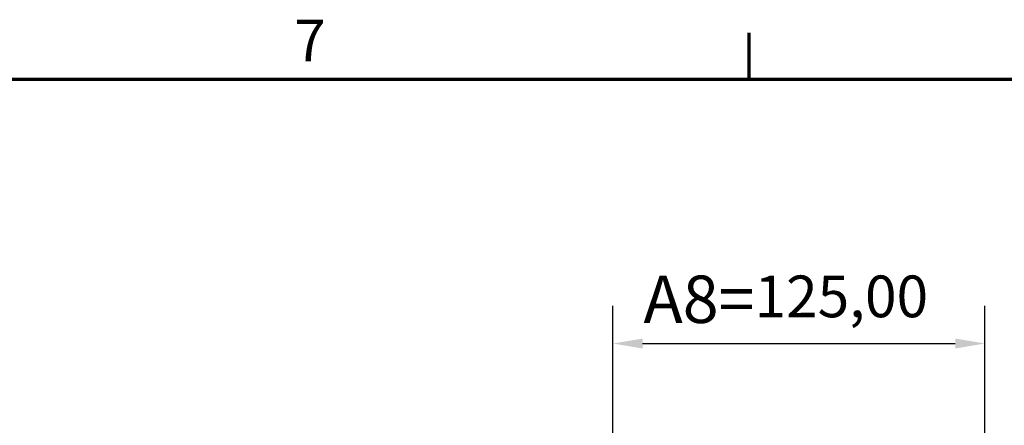
# Model space of a CAD drawing. Units: millimetres. Extents: x 0 to 2376, y 0 to 1680.
# Drawn here: x 349 to 680, y 1524 to 1660 of the extents above; entities that cross this region are included whole.
import ezdxf

# ---------------------------------------------------------------- set-up
doc = ezdxf.new("R2010")
doc.units = ezdxf.units.MM
doc.header["$LTSCALE"] = 4
doc.layers.add('Border (ISO)', color=7, linetype='Continuous', lineweight=70)
doc.layers.add('Dimension (ISO)', color=7, linetype='Continuous', lineweight=25)
doc.styles.add('DEFAULT-ISO', font='tahoma.ttf')
doc.styles.add('Note Text (ISO)', font='tahoma.ttf')
doc.dimstyles.new('Default (ISO)', dxfattribs={"dimscale": 4, "dimtxt": 3.5, "dimasz": 2.5, "dimexe": 3.175, "dimexo": 1, "dimgap": 0.762, "dimtad": 1, "dimrnd": 1e-08, "dimzin": 0, "dimtxsty": 'Note Text (ISO)', "dimcen": 0.09, "dimdle": 10, "dimclrd": 256, "dimclre": 256, "dimclrt": 256, "dimazin": 0, "dimtfac": 1.001486, "dimtmove": 0, "dimatfit": 3, "dimfxl": 0, "dimtolj": 1, "dimtzin": 0, "dimlwd": -1, "dimlwe": -1, "dimarcsym": 0})

# ---------------------------------------------------------------- blocks, each defined once
blk = doc.blocks.new('Borders Default Border')
at = {"layer": 'Border (ISO)'}
blk.add_line((148.5, 410), (148.5, 413.9), dxfattribs=at)
at = {"layer": 'Border (ISO)', "flags": 128}
blk.add_lwpolyline([(10, 10), (10, 410), (584, 410), (584, 10), (10, 10)], dxfattribs=at)
at = {"layer": 'Border (ISO)', "insert": (110.291, 410.4), "char_height": 3.5, "attachment_point": 7, "line_spacing_factor": 0.25, "style": 'DEFAULT-ISO'}
blk.add_mtext('7', dxfattribs=at)
blk = doc.blocks.new('*D13')
at = {"layer": 'Defpoints', "color": 0, "transparency": 16777216}
for p in [(673.22, 1551.29), (673.22, 1509.38), (548.22, 1507.73)]:
    blk.add_point(p, dxfattribs=at)
at = {"layer": 'Dimension (ISO)', "transparency": 16777216}
for p, q in [((548.22, 1511.73), (548.22, 1563.99)), ((673.22, 1513.38), (673.22, 1563.99)), ((558.22, 1551.29), (663.22, 1551.29))]:
    blk.add_line(p, q, dxfattribs=at)
for points in [[(558.22, 1552.96), (558.22, 1549.62), (548.22, 1551.29)], [(663.22, 1552.96), (663.22, 1549.62), (673.22, 1551.29)]]:
    blk.add_solid(points, dxfattribs=at)
at = {"layer": 'Dimension (ISO)', "transparency": 16777216, "insert": (558.48, 1574.11), "char_height": 14, "attachment_point": 1, "style": 'Note Text (ISO)'}
blk.add_mtext('\\A1;\\fTahoma|b1|i0;\\H15.9275;A8=\\fTahoma|b0|i0;\\H14.0000;125,00', dxfattribs=at)

msp = doc.modelspace()

# ---------------------------------------------------------------- block references
at = {"xscale": 4, "yscale": 4, "zscale": 4}
msp.add_blockref('Borders Default Border', (0, 0), dxfattribs=at)

# ---------------------------------------------------------------- dimensions: what is measured, and where the dimension line sits
at = {"layer": 'Dimension (ISO)'}
dim = msp.add_linear_dim(base=(673.217, 1551.289), p1=(548.217, 1507.732), p2=(673.217, 1509.38), angle=180, text='\\fTahoma|b1|i0;\\H15.9275;A8=\\fTahoma|b0|i0;\\H14.0000;<>', dimstyle='Default (ISO)', override={"dimgap": 0.762, "dimdec": 2, "dimtol": 0, "dimlim": 0, "dimtp": 0, "dimtm": 0, "dimtdec": 2, "dimtofl": 0, "dimatfit": 1}, dxfattribs=at)
dim.commit()
dim.dimension.update_dxf_attribs({"geometry": '*D13', "text_midpoint": (610.717, 1551.289), "dimtype": 160})

doc.saveas('drawing.dxf')
